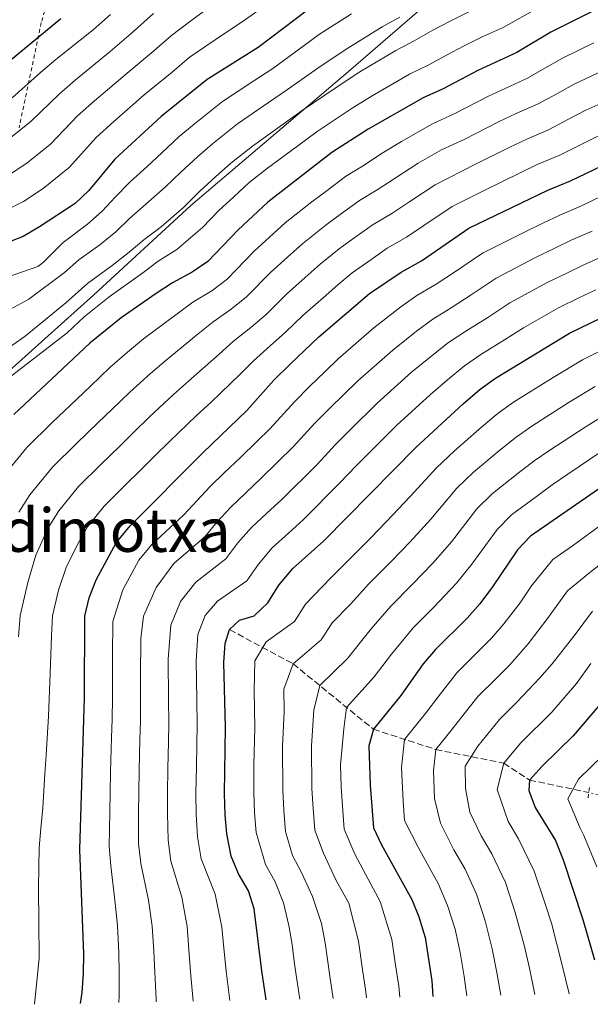
# Model space of a CAD drawing. Units: metres. Extents: x 635294 to 637313, y 4773728 to 4775086.
# Drawn here: x 635652 to 635803, y 4773735 to 4773996 of the extents above; entities that cross this region are included whole.
import ezdxf
from ezdxf.enums import TextEntityAlignment as Align

# ---------------------------------------------------------------- set-up
doc = ezdxf.new("R2010")
doc.units = ezdxf.units.M
doc.header["$MEASUREMENT"] = 0
for name, pattern in [('DGN Style 2', [1.7399219301090239, 1.043953158065414, -0.6959687720436097]), ('DGN Style 3', [2.435890702152634, 1.739921930109024, -0.6959687720436097]), ('DGN Style 5', [1.217945351076317, 0.5219765790327072, -0.6959687720436097])]:
    doc.linetypes.add(name, pattern=pattern)
for name, color, linetype, lineweight in [('Barranco lineal', 142, 'DGN Style 3', 13), ('Barranco lineal no visto', 142, 'DGN Style 5', 0), ('Curva de nivel directora', 30, 'Continuous', 30), ('Curva de nivel intermedia', 30, 'Continuous', 0), ('Límite de Nación', 7, 'Continuous', 0), ('Pontón-alcantarilla (pasos de agua)', 1, 'DGN Style 2', 0), ('Tela metálica o alambrada', 7, 'DGN Style 2', 0), ('Texto de Área (paraje) menor', 7, 'Continuous', 0)]:
    doc.layers.add(name, color=color, linetype=linetype, lineweight=lineweight)
doc.styles.add('Style-Arial', font='arial.ttf')

msp = doc.modelspace()

# ---------------------------------------------------------------- linework, layer by layer
at = {"layer": 'Barranco lineal', "color": 142, "linetype": 'DGN Style 3', "lineweight": 13}
msp.add_polyline3d([(635707.6299999999, 4773834.33, 1075), (635724.4500000002, 4773825.300000001, 1065), (635745.75, 4773807.960000001, 1050), (635762.3099999997, 4773802.57, 1040), (635780.3200000003, 4773798.980000001, 1030), (635787.1500000004, 4773794.49, 1025), (635802.8700000001, 4773791.189999999, 1018.070000000007)], dxfattribs=at)
at = {"layer": 'Barranco lineal no visto', "color": 142, "linetype": 'DGN Style 5', "lineweight": 0, "extrusion": (0.401151779839622, -0.08409890563516215, 0.9121428745555553), "elevation": -145488.5365858398, "flags": 128}
msp.add_lwpolyline([(4802678.112040791, 326253.2805677173), (4802678.112040792, 326258.6236941424)], dxfattribs=at)
at = {"layer": 'Curva de nivel directora', "color": 30, "linetype": 'Continuous', "lineweight": 30, "flags": 128}
for points, elevation in [([(635812.4, 4774002.480000001), (635792.7699999984, 4773992.600000001), (635783.7899999997, 4773987.190000001), (635773.4499999997, 4773982.430000001), (635764.2899999999, 4773977.600000001), (635758.9799999992, 4773975.210000002), (635744.3599999989, 4773966.87), (635734.7099999995, 4773960.690000001), (635717.7299999989, 4773947.59), (635709.879999999, 4773940.260000001), (635701.8300000001, 4773931.880000001), (635697.7499999986, 4773928.990000002), (635692.5000000005, 4773926.230000001), (635688.1699999986, 4773923.350000001), (635678.9100000005, 4773916.91), (635670.6200000002, 4773910.24), (635650.4700000001, 4773891.33)], 1125), ([(635728.2499999999, 4773998.359999999), (635715.2099999998, 4773988.540000001), (635701.7299999995, 4773980.050000002), (635689.4699999995, 4773970.210000002), (635677.1899999996, 4773958.980000001), (635670.2999999984, 4773950.660000001), (635666.6699999984, 4773947.220000001), (635657.2599999984, 4773941.000000001), (635652.94, 4773938.49), (635642.8599999994, 4773934.59)], 1150), ([(635662.8799999999, 4773996.090000001), (635640.9999999995, 4773978.08)], 1175), ([(635977.0500000003, 4773997.26), (635970.1900000004, 4773987.53), (635964.4799999995, 4773978.520000001), (635958.5400000006, 4773969.91), (635948.6900000002, 4773957.25), (635938.2199999985, 4773944.789999999), (635927.19, 4773930.52), (635921.1999999997, 4773921.82), (635918.8300000003, 4773919.279999999), (635914.959999999, 4773916.109999999), (635904.7499999988, 4773910.09), (635893.7299999993, 4773904.2), (635888.9299999981, 4773901.970000002), (635883.1900000004, 4773900.029999999), (635860.2799999998, 4773895.270000001), (635855.4999999988, 4773893.800000003), (635830.1600000008, 4773885.279999999), (635824.7400000005, 4773882.990000002), (635814.7999999983, 4773877.640000002), (635810.3199999991, 4773874.859999999), (635787.4100000006, 4773859.050000002), (635783.9500000007, 4773855.430000001), (635777.339999999, 4773845.65)], 1050), ([(635668.0999999989, 4773735.340000002), (635668.5300000003, 4773738.210000002), (635668.9299999982, 4773743.340000001), (635669.0099999986, 4773748.340000002), (635667.909999999, 4773776.090000001), (635669.1399999983, 4773816.230000001), (635669.2199999989, 4773837.920000001), (635670.4399999991, 4773842.78), (635672.2899999999, 4773847.520000001), (635677.5299999992, 4773857.350000001), (635681.2499999985, 4773861.870000001), (635700.519999998, 4773881.16), (635712.199999999, 4773892.36), (635719.3799999985, 4773900.390000002), (635723.5800000007, 4773904.600000001), (635731.2999999986, 4773911.86), (635744.73, 4773923.390000002), (635753.0999999985, 4773928.990000002), (635758.4999999986, 4773932.010000001), (635771.0999999985, 4773940.660000001), (635792.0300000008, 4773950.75), (635798.0099999999, 4773953.210000001), (635808.3399999987, 4773958.140000002)], 1100), ([(635717.3199999998, 4773736.32), (635716.1399999997, 4773743.960000004), (635714.1900000006, 4773760.36), (635712.6399999994, 4773765.120000001), (635710.0299999987, 4773769.700000001), (635708.0899999986, 4773774.300000001), (635706.9399999997, 4773780.289999999), (635706.4399999991, 4773785.26), (635706.3099999994, 4773790.939999999), (635706.5199999994, 4773808.440000001), (635706.1399999994, 4773825.640000001), (635706.4199999989, 4773830.630000002), (635707.6300000004, 4773834.330000001), (635710.25, 4773836.859999999), (635714.1700000005, 4773837.970000003), (635717.7899999992, 4773841.430000001), (635720.7199999995, 4773846.09), (635724.4399999989, 4773850.560000001), (635732.6299999986, 4773857.880000001), (635757.1299999985, 4773882.680000001), (635769.5400000004, 4773894.110000002), (635774.1000000001, 4773898.010000002), (635778.1599999992, 4773900.960000002), (635797.7500000006, 4773912.859999999), (635816.9299999987, 4773922.130000001)], 1075), ([(635777.339999999, 4773845.65), (635773.9399999992, 4773841.130000001), (635770.629999999, 4773837.380000002), (635762.1899999989, 4773829.04), (635758.9299999999, 4773825.250000002), (635753, 4773816.930000001), (635745.7499999991, 4773807.960000004), (635744.5600000002, 4773803.600000001), (635744.9299999988, 4773793.130000002), (635745.7800000004, 4773781.84), (635747.8700000005, 4773777.300000001), (635755.9299999981, 4773762.87), (635757.7799999989, 4773758.230000002), (635759.48, 4773752.77), (635761.23, 4773741.32), (635761.5299999996, 4773737.190000001)], 1050), ([(635806.0199999987, 4773814.770000001), (635798.7000000007, 4773806.220000002), (635790.4999999997, 4773798.199999999), (635787.1499999993, 4773794.490000002), (635786.9900000005, 4773791.720000002), (635788.6899999992, 4773787.220000003), (635794, 4773778.470000002), (635796.0699999997, 4773773.4), (635801.3200000002, 4773757.520000001), (635804.3899999991, 4773746.900000002)], 1025)]:
    msp.add_lwpolyline(points, dxfattribs=dict(at, elevation=elevation))
at = {"layer": 'Curva de nivel intermedia', "color": 30, "linetype": 'Continuous', "lineweight": 0, "flags": 128}
for points, elevation in [([(635755.8800000012, 4774025.100000001), (635745.9300000002, 4774019.410000001), (635740.6300000006, 4774015.869999998), (635735.7100000009, 4774012.460000002), (635728.7700000008, 4774007.970000001), (635722.480000001, 4774003.599999999), (635717.9900000005, 4774000.3), (635711.2400000002, 4773995.480000001), (635706.0299999999, 4773992.01), (635696.9599999996, 4773985.890000001), (635692.390000001, 4773982.01), (635684.9700000001, 4773975.960000001), (635676.9600000014, 4773968.929999999), (635672.2699999998, 4773964.710000001), (635665.2100000011, 4773956.779999998), (635658.2000000017, 4773951.189999999), (635652.9800000002, 4773947.739999999), (635644.9500000014, 4773943.740000002)], 1155), ([(635720.3600000021, 4774011.59), (635715.2700000004, 4774007.92), (635707.2600000015, 4774002.41), (635703.0400000014, 4773999.739999999), (635696.9999999999, 4773995.279999999), (635692.2000000009, 4773991.720000002), (635686.9500000004, 4773987.099999999), (635680.4700000007, 4773981.71), (635671.8300000017, 4773974.390000001), (635667.3400000012, 4773970.429999999), (635660.1300000005, 4773962.9), (635653.9000000011, 4773957.91), (635648.6999999998, 4773954.470000001)], 1160), ([(635771.2700000005, 4773998.069999999), (635766.1200000006, 4773995.53), (635761.5099999993, 4773993.099999998), (635756.600000001, 4773990.239999999), (635751.7300000006, 4773987.720000001), (635742.2000000018, 4773982.039999999), (635735.9000000008, 4773977.939999999), (635726.910000001, 4773971.83), (635721.8400000016, 4773968.199999998), (635713.7000000011, 4773962.409999999), (635707.9800000013, 4773957.890000001), (635703.910000001, 4773954.289999999), (635699.7500000013, 4773950.449999998), (635695.5300000013, 4773946.230000001), (635689.520000001, 4773940.980000001), (635684.8899999997, 4773937.539999999), (635681.0300000017, 4773934.269999999), (635676.480000001, 4773930.75), (635669.9500000018, 4773925.970000002), (635664.2200000009, 4773920.910000001), (635653.4299999995, 4773912.079999999), (635646.9299999995, 4773907.48)], 1135), ([(635789.6300000001, 4773999.07), (635780.190000001, 4773993.82), (635774.6299999999, 4773991.300000001), (635769.7900000007, 4773988.980000001), (635765.1100000002, 4773986.52), (635760.4500000001, 4773983.920000001), (635755.3600000005, 4773981.470000001), (635745.4500000018, 4773975.689999999), (635740.1299999999, 4773972.409999999), (635730.8099999991, 4773966.260000001), (635725.7199999996, 4773962.480000001), (635717.6900000009, 4773956.529999998), (635712.8499999995, 4773952.739999999), (635708.7200000011, 4773948.980000001), (635704.8099999997, 4773945.359999999), (635700.4100000008, 4773940.859999999), (635693.6400000004, 4773934.99), (635688.6900000017, 4773931.890000001), (635684.6000000013, 4773928.81), (635675.75, 4773922.5), (635669.1100000015, 4773917.16), (635664.5899999997, 4773912.92), (635649.0300000006, 4773900.949999998)], 1130), ([(635645.0600000009, 4773926.439999999), (635656.8200000002, 4773930.509999999), (635658.2500000007, 4773931.590000001), (635663.4699999999, 4773936.869999997), (635669.9400000006, 4773941.73), (635673.8800000013, 4773945.189999999), (635677.29, 4773948.849999999), (635681.2999999999, 4773952.980000001), (635685.7600000014, 4773956.98), (635689.6300000004, 4773960.63), (635694.2800000019, 4773964.899999999), (635698.2400000005, 4773968.189999999), (635705.7200000016, 4773974.170000001), (635714.0699999998, 4773979.649999999), (635719.1100000002, 4773982.970000001), (635727.4299999997, 4773989.019999999), (635731.4800000021, 4773992.060000001), (635739.9300000009, 4773997.390000001)], 1145), ([(635645.5900000007, 4773917.050000001), (635654.3800000016, 4773921.859999998), (635663.8400000009, 4773928.890000001), (635667.6600000008, 4773932.259999999), (635673.2100000008, 4773936.239999999), (635677.4500000009, 4773939.730000001), (635681.0899999999, 4773943.2), (635685.4100000004, 4773946.98), (635690.6400000007, 4773951.600000001), (635694.6900000009, 4773955.539999999), (635699.0899999997, 4773959.590000001), (635703.1100000008, 4773963.039999999), (635709.7100000012, 4773968.289999997), (635717.9500000002, 4773973.929999999), (635723.0100000006, 4773977.4), (635731.6600000008, 4773983.480000001), (635738.9500000019, 4773988.38), (635748.1100000017, 4773993.980000001), (635752.7499999999, 4773996.560000001)], 1140), ([(635649.6000000006, 4773964.640000001), (635655.040000001, 4773969.019999999), (635662.4200000016, 4773976.16), (635666.7000000019, 4773979.859999999), (635675.9700000013, 4773987.460000001), (635681.51, 4773992.199999999), (635687.4400000023, 4773997.550000001)], 1165), ([(635649.9500000015, 4773975.140000001), (635657.4999999999, 4773981.890000001), (635661.57, 4773985.319999999), (635671.4699999996, 4773993.21), (635676.0600000008, 4773997.289999999)], 1170), ([(635804.2100000003, 4773989.759999999), (635795.890000001, 4773985.710000001), (635791.2199999995, 4773983.009999999), (635786.6399999995, 4773980.390000002), (635776.2700000005, 4773975.659999999), (635767.1399999999, 4773970.930000001), (635761.4100000011, 4773968.300000001), (635753.1800000012, 4773963.609999999), (635748.0600000003, 4773960.5), (635742.8400000011, 4773957.109999999), (635738.390000001, 4773954.349999999), (635733.4700000013, 4773950.640000001), (635729.4600000014, 4773947.640000002), (635722.3700000015, 4773942.100000001), (635718.2499999997, 4773938.31), (635714.1600000015, 4773934.579999999), (635707, 4773927.189999999), (635702.9100000019, 4773924.109999999), (635697.8700000015, 4773921.060000001), (635693.7499999999, 4773918.01), (635684.8499999995, 4773911.310000001), (635680.6100000015, 4773907.789999999), (635675.890000001, 4773903.720000001), (635670.740000001, 4773898.829999999), (635667.110000001, 4773895.390000001), (635660.5700000008, 4773889.199999998), (635653.8800000009, 4773882.539999999), (635647.0999999995, 4773874.27)], 1120), ([(635806.7100000015, 4773982.419999998), (635799, 4773978.819999999), (635794.3799999999, 4773976.259999998), (635789.4800000006, 4773973.599999999), (635783.6100000008, 4773971.01), (635779.0800000001, 4773968.890000002), (635769.9800000007, 4773964.26), (635763.8300000017, 4773961.390000001), (635757.6600000004, 4773957.869999999), (635751.7599999995, 4773954.119999999), (635746.7500000005, 4773950.829999999), (635742.0700000002, 4773948.01), (635737.3400000003, 4773944.53), (635733.2800000013, 4773941.579999999), (635727.0099999993, 4773936.609999998), (635722.9700000006, 4773932.960000001), (635718.4400000019, 4773928.899999999), (635712.1600000011, 4773922.5), (635708.0800000018, 4773919.23), (635703.2500000016, 4773915.890000001), (635699.32, 4773912.67), (635690.7800000015, 4773905.710000002), (635686.7000000001, 4773902.199999998), (635681.1700000003, 4773897.189999999), (635676.4100000015, 4773892.649999999), (635672.8100000008, 4773889.180000001), (635667.0300000005, 4773883.659999999), (635660.7200000006, 4773877.369999999), (635654.7100000002, 4773870.039999999), (635651.770000001, 4773865.429999999)], 1115), ([(635809.2199999993, 4773975.09), (635802.1100000015, 4773971.92), (635797.5300000015, 4773969.499999999), (635792.3200000013, 4773966.800000001), (635786.4200000005, 4773964.249999999), (635781.900000001, 4773962.109999999), (635772.8300000007, 4773957.579999999), (635762.1399999997, 4773952.13), (635755.4600000011, 4773947.749999999), (635750.670000001, 4773944.560000001), (635745.7400000002, 4773941.67), (635741.2100000017, 4773938.430000001), (635737.0900000001, 4773935.509999999), (635731.6500000019, 4773931.119999999), (635727.7000000001, 4773927.599999999), (635722.7300000011, 4773923.220000001), (635717.3300000011, 4773917.810000001), (635713.2499999995, 4773914.359999999), (635708.6299999994, 4773910.720000001), (635704.9000000012, 4773907.33), (635696.7200000006, 4773900.099999999), (635692.790000001, 4773896.609999999), (635686.4400000009, 4773890.67), (635682.0900000011, 4773886.46), (635678.5100000004, 4773882.970000001), (635673.4800000013, 4773878.109999999), (635667.5600000003, 4773872.210000001), (635662.320000001, 4773865.809999999), (635659.5700000017, 4773861.27), (635656.2700000004, 4773854.029999999), (635654.1500000014, 4773846.81), (635652.0700000004, 4773838.050000001), (635651.6600000014, 4773832.470000002)], 1110), ([(635805.2300000017, 4773965.029999998), (635800.6800000009, 4773962.74), (635795.1700000013, 4773960), (635789.2200000011, 4773957.500000001), (635784.7100000005, 4773955.34), (635775.6700000014, 4773950.909999999), (635766.6200000013, 4773946.4), (635759.1600000003, 4773941.369999999), (635754.5800000003, 4773938.279999998), (635749.4200000016, 4773935.33), (635745.0700000018, 4773932.319999999), (635740.1200000009, 4773928.84), (635736.2899999998, 4773925.619999998), (635732.4200000007, 4773922.24), (635727.0099999993, 4773917.539999999), (635722.4899999998, 4773913.119999999), (635718.4100000006, 4773909.480000001), (635714.0000000006, 4773905.56), (635710.4700000013, 4773901.999999999), (635702.6500000004, 4773894.5), (635698.890000001, 4773891.02), (635691.7100000014, 4773884.150000001), (635687.7700000008, 4773880.269999999), (635684.2200000013, 4773876.759999999), (635679.9299999997, 4773872.56), (635674.4100000011, 4773867.039999999), (635669.9299999997, 4773861.58), (635667.3800000015, 4773857.099999999), (635664.2800000012, 4773850.779999999), (635662.2899999997, 4773844.789999999), (635660.6400000001, 4773837.980000001), (635660.4300000002, 4773832.699999999), (635660.0900000003, 4773822.719999999)], 1105), ([(635806.4500000001, 4773949.21), (635800.8999999999, 4773946.56), (635795.2100000014, 4773944.15), (635790.7099999997, 4773941.98), (635785.9700000011, 4773939.689999999), (635774.7200000016, 4773934.060000001), (635767.2699999994, 4773929.009999999), (635762.4300000003, 4773925.800000002), (635757.3000000005, 4773922.789999999), (635753.0600000004, 4773919.789999999), (635745.9200000013, 4773914.25), (635736.4599999997, 4773906.029999999), (635732.85, 4773902.569999998), (635728.8900000014, 4773898.789999999), (635724.8200000012, 4773894.71), (635718.3700000005, 4773887.58), (635714.7800000008, 4773884.100000001), (635710.5100000014, 4773879.929999999), (635706.1999999998, 4773875.840000001), (635702.4800000006, 4773872.210000001), (635698.9100000008, 4773868.489999999), (635695.490000001, 4773864.720000001), (635687.050000001, 4773856.869999998), (635683.5500000007, 4773852.74), (635679.3600000021, 4773844.880000001), (635676.6600000019, 4773836.460000001), (635676.5700000003, 4773827.470000002), (635676.5800000015, 4773816.109999999), (635676.4899999998, 4773810.67), (635676.3600000001, 4773805.67), (635676.100000001, 4773796.680000001), (635675.9600000001, 4773791.179999999), (635675.8700000006, 4773786.050000001), (635675.7200000009, 4773776.930000001), (635676.1100000021, 4773771.739999999), (635677.3300000002, 4773761.909999999), (635677.9200000003, 4773755.960000001), (635678.2800000003, 4773748.76), (635678.3700000017, 4773743.46), (635678.3499999995, 4773737.38), (635678.26, 4773735.539999999)], 1095), ([(635803.7800000011, 4773939.91), (635798.3899999999, 4773937.560000001), (635793.8900000005, 4773935.390000001), (635788.9100000005, 4773932.989999999), (635778.3400000003, 4773927.46), (635771.6900000006, 4773923.029999999), (635766.3600000021, 4773919.59), (635761.5000000005, 4773916.599999999), (635757.1799999998, 4773913.369999999), (635750.9000000012, 4773908.369999999), (635741.6299999997, 4773900.189999999), (635734.190000001, 4773892.989999999), (635730.2600000015, 4773889.029999998), (635724.5500000007, 4773882.800000001), (635716.0400000013, 4773874.41), (635711.8700000005, 4773870.51), (635707.9700000001, 4773866.800000002), (635704.3600000005, 4773862.890000001), (635701.0600000012, 4773858.9), (635692.8500000013, 4773851.869999998), (635688.1600000019, 4773845.489999999), (635684.8300000015, 4773837.919999998), (635684.0899999995, 4773832.009999999), (635684, 4773822.009999999), (635684.0300000013, 4773815.989999999), (635684, 4773810.109999998), (635683.8800000015, 4773805.119999999), (635683.6800000004, 4773797.12), (635683.5500000007, 4773791.119999998), (635683.5100000005, 4773785.850000001), (635683.5199999994, 4773777.77), (635684.1000000006, 4773772.380000001), (635686.1600000014, 4773762.710000001), (635687.1400000004, 4773755.82), (635687.5600000008, 4773749.170000001), (635687.810000001, 4773743.59), (635688.1799999998, 4773736.56), (635688.2000000001, 4773735.739999999)], 1090), ([(635806.66, 4773933.26), (635801.5700000006, 4773930.970000002), (635797.0700000012, 4773928.79), (635791.860000001, 4773926.279999999), (635781.9600000012, 4773920.869999998), (635776.1000000007, 4773917.039999999), (635770.3000000003, 4773913.380000001), (635765.7000000003, 4773910.400000001), (635761.3000000014, 4773906.95), (635755.8900000001, 4773902.49), (635746.7999999997, 4773894.350000001), (635739.4900000006, 4773887.180000001), (635735.7100000009, 4773883.359999999), (635730.730000001, 4773878.009999999), (635721.5700000012, 4773868.9), (635717.55, 4773865.189999999), (635713.4599999997, 4773861.390000001), (635709.8099999997, 4773857.289999999), (635706.6400000001, 4773853.08), (635698.6500000015, 4773846.869999998), (635694.6500000006, 4773841.77), (635692.030000001, 4773835.489999998), (635691.3600000005, 4773826.550000001), (635691.4700000001, 4773815.88), (635691.5100000004, 4773809.560000001), (635691.4100000019, 4773804.560000001), (635691.2500000009, 4773797.56), (635691.1300000002, 4773791.060000001), (635691.1500000004, 4773785.650000001), (635691.3300000014, 4773778.609999998), (635692.1000000003, 4773773.02), (635694.9800000014, 4773763.509999999), (635696.3499999995, 4773755.680000001), (635696.8300000001, 4773749.59), (635697.2500000001, 4773743.71), (635697.99, 4773735.930000001)], 1085), ([(635804.7500000012, 4773924.369999998), (635800.2500000017, 4773922.199999998), (635794.8100000013, 4773919.569999999), (635785.5800000001, 4773914.27), (635780.5199999996, 4773911.060000001), (635774.2300000021, 4773907.17), (635769.9000000004, 4773904.199999998), (635765.420000001, 4773900.529999998), (635760.8700000001, 4773896.599999999), (635751.9699999996, 4773888.51), (635744.8000000014, 4773881.369999998), (635741.1500000014, 4773877.680000001), (635736.9, 4773873.23), (635727.100000001, 4773863.390000001), (635723.2300000018, 4773859.869999998), (635718.9500000017, 4773855.970000001), (635715.2700000004, 4773851.689999999), (635712.2100000002, 4773847.25), (635704.4500000019, 4773841.869999998), (635701.1399999994, 4773838.050000001), (635699.2199999995, 4773833.06), (635698.75, 4773826.099999999), (635698.9199999998, 4773815.759999999), (635699.0100000014, 4773809), (635698.930000001, 4773804), (635698.8200000015, 4773798), (635698.7200000009, 4773791), (635698.8000000013, 4773785.460000001), (635699.1299999999, 4773779.449999998), (635700.0900000011, 4773773.659999999), (635703.8100000004, 4773764.31), (635705.5700000017, 4773755.539999999), (635706.0999999993, 4773750.009999999), (635706.6900000017, 4773743.84), (635707.6799999995, 4773736.119999999)], 1080), ([(635811.2900000013, 4773910.819999998), (635801.1600000015, 4773905.819999998), (635793.4299999999, 4773901.109999999), (635782.9500000015, 4773894.609999999), (635778.87, 4773891.679999999), (635774.4000000019, 4773887.989999998), (635767.2300000014, 4773881.67), (635762.4900000007, 4773877.230000001), (635755.5500000004, 4773869.58), (635749.2500000016, 4773862.99), (635745.0600000008, 4773858.690000001), (635738.5400000006, 4773852.109999999), (635734.3300000018, 4773847.869999999), (635727.7800000005, 4773841.109999998), (635724.8300000001, 4773836.529999998), (635717.3500000011, 4773831.079999999), (635714.2900000013, 4773826.099999999), (635714.1500000004, 4773818.109999998), (635714.3700000016, 4773808.34), (635714.0699999998, 4773798.470000001), (635714.0300000019, 4773791.369999998), (635714.2100000007, 4773785.84), (635714.7100000014, 4773780.600000001), (635717.1800000013, 4773772.130000001), (635719.6800000002, 4773767.550000001), (635721.900000002, 4773762.000000001), (635723.3800000016, 4773755.960000001), (635724.1900000008, 4773750.9), (635724.800000001, 4773745.720000001), (635726.2200000003, 4773736.49)], 1070), ([(635804.5700000002, 4773898.769999999), (635797.65, 4773894.539999999), (635787.7300000002, 4773888.25), (635783.6500000011, 4773885.34), (635779.2700000001, 4773881.859999999), (635772.2699999996, 4773876.02), (635767.8600000017, 4773871.779999999), (635760.9999999999, 4773863.599999999), (635755.4200000007, 4773857.519999999), (635750.5700000004, 4773852.480000001), (635744.4600000017, 4773846.339999998), (635739.7499999999, 4773841.199999999), (635734.8400000016, 4773836.119999999), (635731.8700000008, 4773831.630000001), (635724.4500000001, 4773825.300000001), (635721.9800000002, 4773818.57), (635722.120000001, 4773812.569999999), (635721.7000000008, 4773803.499999999), (635721.7600000012, 4773791.810000001), (635721.9900000015, 4773786.409999998), (635722.480000001, 4773780.91), (635724.3300000017, 4773774.550000001), (635726.7300000022, 4773769.989999999), (635729.610000001, 4773763.640000002), (635731.9800000006, 4773756.529999998), (635733.0100000009, 4773751.369999997), (635734.2300000013, 4773742.539999999), (635735.1200000008, 4773736.67)], 1065), ([(635807.980000001, 4773891.730000001), (635801.8700000001, 4773887.98), (635792.5200000004, 4773881.890000002), (635788.420000001, 4773879.01), (635784.1300000016, 4773875.74), (635777.320000001, 4773870.359999999), (635773.2199999995, 4773866.33), (635766.4500000014, 4773857.619999999), (635761.5899999999, 4773852.060000001), (635756.0700000012, 4773846.279999998), (635750.3700000015, 4773840.569999999), (635745.1800000013, 4773834.519999999), (635738.9200000007, 4773826.73), (635731.5500000013, 4773819.519999999), (635729.9500000009, 4773813.029999999), (635729.3200000006, 4773803.529999998), (635729.4800000016, 4773792.249999999), (635729.7600000009, 4773786.99), (635730.2500000005, 4773781.220000001), (635732.5200000014, 4773775.15), (635735.8600000007, 4773767.899999999), (635739.2300000014, 4773761.869999998), (635741.8399999999, 4773751.83), (635742.9000000015, 4773744.3), (635743.8, 4773738.42), (635743.9600000009, 4773736.84)], 1060), ([(635806.1000000013, 4773881.42), (635797.3000000013, 4773875.53), (635793.1999999997, 4773872.67), (635788.990000001, 4773869.619999998), (635782.3600000015, 4773864.699999998), (635778.5800000017, 4773860.880000001), (635771.8899999995, 4773851.630000001), (635767.7600000012, 4773846.600000001), (635761.5700000019, 4773840.070000002), (635756.2800000013, 4773834.81), (635750.5999999995, 4773827.849999999), (635745.9600000015, 4773821.83), (635738.6500000001, 4773813.74), (635737.9000000014, 4773808.060000001), (635737.07, 4773798.57), (635737.2100000007, 4773792.689999999), (635737.5300000004, 4773787.570000002), (635738.0199999999, 4773781.529999999), (635740.8200000006, 4773774.859999999), (635745.0400000005, 4773766.929999999), (635747.5799999997, 4773762.369999999), (635750.6599999998, 4773752.3), (635751.5700000017, 4773746.07), (635752.5100000005, 4773739.869999997), (635752.7600000009, 4773737.020000001)], 1055), ([(635806.7800000008, 4773862.53), (635798.5199999996, 4773856.49), (635793.3600000007, 4773852.930000001), (635787.6900000002, 4773845.970000001), (635784.6500000001, 4773841.460000001), (635780.3499999997, 4773835.859999999), (635777.0500000007, 4773832.100000001), (635772.6800000009, 4773827.640000002), (635767.8500000006, 4773822.869999999), (635762.9199999998, 4773816.579999999), (635759.8300000008, 4773812.439999999), (635754.0300000005, 4773805.27), (635753.2200000014, 4773797.779999999), (635753.6399999993, 4773788.859999998), (635754.0300000005, 4773783.82), (635757.6500000014, 4773776.690000001), (635763.0000000002, 4773766.890000002), (635765.4400000012, 4773761.27), (635767.4300000004, 4773755), (635768.7300000013, 4773748.8), (635769.86, 4773742.430000001), (635770.5400000017, 4773737.369999999)], 1045.000000000001), ([(635811.4800000014, 4773855.869999999), (635803.1799999998, 4773849.480000001), (635797.2300000021, 4773844.640000001), (635791.9500000003, 4773837.270000001), (635786.7699999993, 4773830.59), (635781.8600000007, 4773824.92), (635778.2900000011, 4773821.409999999), (635773.5200000012, 4773816.7), (635769.820000002, 4773811.99), (635766.6600000014, 4773807.949999999), (635762.3099999997, 4773802.569999999), (635761.7000000017, 4773796.95), (635761.980000001, 4773789.569999999), (635763.5200000011, 4773783.069999999), (635767.1300000009, 4773776.029999998), (635770.0700000002, 4773770.900000001), (635773.100000001, 4773764.300000001), (635775.3699999999, 4773757.230000001), (635777.2300000016, 4773749.779999998), (635778.49, 4773743.550000002), (635779.5600000008, 4773737.55)], 1040), ([(635803.8799999994, 4773839.239999999), (635799.2500000005, 4773833.07), (635793.1900000009, 4773825.31), (635789.9100000019, 4773821.529999998), (635783.9100000004, 4773815.180000001), (635779.1800000007, 4773810.54), (635773.49, 4773803.460000001), (635770.1200000015, 4773798.13), (635770.1700000007, 4773792.279999998), (635771.3399999997, 4773785.949999998), (635774.3200000015, 4773779.759999999), (635777.14, 4773774.909999998), (635780.7499999999, 4773767.329999999), (635783.3200000003, 4773759.449999998), (635785.7200000009, 4773750.76), (635787.1300000013, 4773744.67), (635788.5999999997, 4773737.730000001)], 1035), ([(635803.4400000013, 4773825.33), (635799.6000000013, 4773820.039999999), (635796.3400000002, 4773816.250000001), (635793.0900000003, 4773812.449999998), (635784.8400000002, 4773804.369999998), (635780.3200000006, 4773798.98), (635778.5800000017, 4773791.999999999), (635781.5000000009, 4773783.489999999), (635784.2200000011, 4773778.930000001), (635788.4099999998, 4773770.369999999), (635791.2599999997, 4773761.679999999), (635792.9500000017, 4773756.569999999), (635795.7600000014, 4773745.789999999), (635797.6400000011, 4773737.91)], 1030), ([(635660.0900000003, 4773822.719999999), (635659.6499999999, 4773811.389999999), (635658.9700000006, 4773801.119999998), (635658.6100000006, 4773796.099999998), (635658.1500000001, 4773787.119999999), (635657.5700000012, 4773781.65), (635657.1500000011, 4773776.569999999), (635657.0900000007, 4773771.529999999), (635656.9499999998, 4773765.800000001), (635657.0999999996, 4773756.819999999), (635657.1399999999, 4773747.34), (635655.8800000015, 4773735.100000001)], 1105.000000000001), ([(635806.66, 4773801.13), (635800.0999999997, 4773794.71), (635797.2900000003, 4773789.529999999), (635800.5800000003, 4773781.71), (635801.5199999991, 4773779.830000001), (635804.9700000002, 4773771.5)], 1020)]:
    msp.add_lwpolyline(points, dxfattribs=dict(at, elevation=elevation))
at = {"layer": 'Límite de Nación', "color": 7, "linetype": 'Continuous', "lineweight": 0}
msp.add_polyline3d([(636032.9899999984, 4774242.850000001, 1055.4), (636018.0100000016, 4774224.880000001, 1068.27), (636003.0700000003, 4774209.84, 1081.48), (635953.8399999999, 4774163.560000001, 1113.85), (635920.8299999982, 4774136.180000001, 1125.5), (635856.6999999993, 4774082.24, 1140.15), (635791.6999999993, 4774027.640000001, 1146.32), (635739.1499999985, 4773982.16, 1136.27), (635697.3599999994, 4773946.65, 1134.3), (635671.6099999994, 4773923.029999999, 1132.37), (635636.9299999997, 4773891.92, 1131.78)], dxfattribs=at)
at = {"layer": 'Pontón-alcantarilla (pasos de agua)', "color": 1, "linetype": 'DGN Style 2', "lineweight": 0, "extrusion": (-0.02201278148172611, -0.163684785580105, 0.9862670674928942), "elevation": -794388.6810333704, "flags": 128}
msp.add_lwpolyline([(-6134.520326812519, 4749973.732795442), (-6134.520326812519, 4749970.765945259)], dxfattribs=at)
at = {"layer": 'Tela metálica o alambrada', "color": 7, "linetype": 'DGN Style 2', "lineweight": 0}
msp.add_polyline3d([(636229.8600000005, 4774391.49, 922.0099999999949), (636208.1699999999, 4774376.480000001, 935.7899999999937), (636181.5, 4774355.680000001, 950.550000000003), (636153.6799999997, 4774335.52, 967.679999999993), (636119.8499999996, 4774311.82, 990.5099999999949), (636100.6900000004, 4774296.41, 1002.289999999994), (636064.3799999999, 4774264.980000001, 1031.910000000003), (636026.5300000003, 4774225.27, 1064.740000000005), (635992.29, 4774213.449999999, 1086.850000000006), (635922.5300000003, 4774197.890000001, 1123.820000000007), (635916.4699999997, 4774196.460000001, 1126.179999999993), (635872.5899999999, 4774185.59, 1148.820000000007), (635842.6200000001, 4774177.92, 1162.990000000005), (635812.7999999998, 4774170.58, 1178.350000000006), (635779.7000000002, 4774162.27, 1192.130000000005), (635752.1299999999, 4774155.75, 1202.759999999995), (635706.0599999997, 4774143.59, 1221.460000000006), (635689.1200000001, 4774135.189999999, 1226.179999999993), (635681.4199999999, 4774099.65, 1214.770000000004), (635675.7400000002, 4774070.980000001, 1205.509999999995), (635669.7599999999, 4774045.859999999, 1195.669999999998), (635664.4699999997, 4774018.17, 1186.220000000001), (635657.7199999997, 4773995.140000001, 1175.589999999997), (635651.8200000003, 4773967.24, 1167.130000000005)], dxfattribs=at)

# ---------------------------------------------------------------- texts
at = {"layer": 'Texto de Área (paraje) menor', "color": 7, "linetype": 'Continuous', "lineweight": 0, "style": 'Style-Arial'}
msp.add_text('Mendimotxa', height=11.5, dxfattribs=at).set_placement((635662.1013311095, 4773860.680010001, 1115.570000000007), align=Align.MIDDLE_CENTER)

doc.saveas('drawing.dxf')
